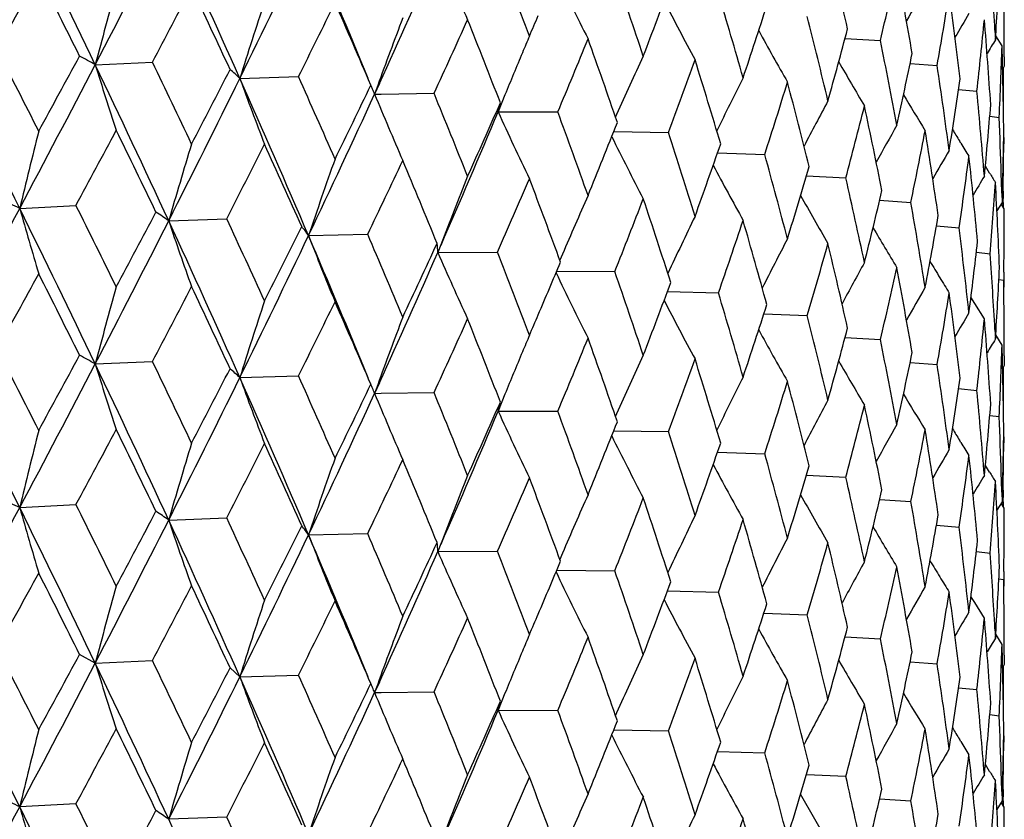
# Model space of a CAD drawing. Units: inches. Extents: x 0 to 11, y 0 to 8.5.
# Drawn here: x 5.1 to 5.2, y 4.9 to 5 of the extents above; entities that cross this region are included whole.
import ezdxf

# ---------------------------------------------------------------- set-up
doc = ezdxf.new("R2010")
doc.units = ezdxf.units.IN
doc.header["$LTSCALE"] = 0.605
doc.header["$MEASUREMENT"] = 0
doc.layers.get('0').update_dxf_attribs({"linetype": 'CONTINUOUS'})

msp = doc.modelspace()

# ---------------------------------------------------------------- linework, layer by layer
at = {"color": 7, "linetype": 'CONTINUOUS'}
for p, q in [((5.1791263771, 4.9734623722), (5.1791694645, 4.9726804)), ((5.1667480099, 4.9727967281), (5.1696710917, 4.9726257635)), ((5.1797176882, 4.9721673706), (5.1791906241, 4.9730143976)), ((5.1798999675, 4.9712820579), (5.1799005859, 4.9704997505)), ((5.1048210342, 4.9706173141), (5.1095447994, 4.9708320423)), ((5.1721257316, 4.9707323121), (5.1743560582, 4.9705605093)), ((5.1799005859, 4.9704997505), (5.1797652119, 4.9702816217)), ((5.1798368517, 4.9666533928), (5.1798368517, 4.9703970553)), ((5.1167638734, 4.9694913242), (5.1216070243, 4.9696326639)), ((5.1277265803, 4.9686040345), (5.127692374, 4.9686847301)), ((5.128288929, 4.9690567341), (5.1278923378, 4.9681883525)), ((5.128148198, 4.9688957328), (5.1278923378, 4.9681883525)), ((5.1761235926, 4.9685817845), (5.1776356762, 4.9684341582)), ((5.1278923378, 4.9681883525), (5.1284376909, 4.9681961546)), ((5.1284376909, 4.9681961546), (5.1328051772, 4.9682548532)), ((5.1386624451, 4.9681264382), (5.1380922344, 4.9667217692)), ((5.1380922344, 4.9667217692), (5.1430243499, 4.9667127485)), ((5.1478810203, 4.966502146), (5.1477901496, 4.9662988604)), ((5.1787030296, 4.9663622234), (5.1794762925, 4.9662685293)), ((5.1476513635, 4.9651001747), (5.1521596799, 4.9650221738)), ((5.1798504738, 4.9646063892), (5.1798590198, 4.964085845)), ((5.1763156268, 4.9641331975), (5.1761975665, 4.9643248165)), ((5.1562149274, 4.9633299106), (5.1601174262, 4.9632004768)), ((5.1786880256, 4.9616674467), (5.1783369338, 4.9622340283)), ((5.1635579681, 4.9614284828), (5.1668159317, 4.9612663504)), ((5.1796958059, 4.9600104981), (5.1797176881, 4.9592282198)), ((5.1797928627, 4.960174026), (5.1797653884, 4.958931836)), ((5.0985820848, 4.9587476009), (5.1032283052, 4.9589983624)), ((5.1696064635, 4.9594138631), (5.1721864606, 4.9592396416)), ((5.1797176881, 4.9592282198), (5.1792918727, 4.9585377213)), ((5.1799005858, 4.9587137671), (5.1796495075, 4.9591178846)), ((5.1798368517, 4.9588164549), (5.1798368517, 4.9592282198)), ((5.1108866004, 4.9577145556), (5.11567664, 4.9578929308)), ((5.1742999727, 4.9573041903), (5.1761739041, 4.957141147)), ((5.1224370501, 4.9564985169), (5.1273217566, 4.9566026763)), ((5.1333567764, 4.9557425043), (5.1331149106, 4.955111963)), ((5.1333568299, 4.9557424649), (5.1331149106, 4.955111963)), ((5.1331149106, 4.955111963), (5.1380441603, 4.9551408388)), ((5.1434075818, 4.9549693239), (5.1431931992, 4.9544678454)), ((5.1775925077, 4.9551171268), (5.1787373455, 4.9549924)), ((5.1429382163, 4.9535680186), (5.1477338248, 4.9535224186)), ((5.179860996, 4.9534708497), (5.1798504805, 4.9528154497)), ((5.1794531136, 4.952868865), (5.1798504805, 4.9528154497)), ((5.1799005859, 4.9522439015), (5.1799005859, 4.9528154497)), ((5.15208032, 4.9518699162), (5.1562913209, 4.9517640231)), ((5.1774642215, 4.9508934467), (5.1771477591, 4.9514075241)), ((5.178257322, 4.9496153292), (5.177464216, 4.9508934447)), ((5.1600437277, 4.9500318655), (5.1636288372, 4.9498836956)), ((5.179126371, 4.9487366653), (5.1791694645, 4.9479546497)), ((5.1797176881, 4.9474430799), (5.1791907137, 4.9482900143)), ((5.1667479664, 4.9480715841), (5.1696710808, 4.9479007308)), ((5.104820744, 4.9458921497), (5.1095452986, 4.9461069209)), ((5.1721257014, 4.9460071911), (5.1743560501, 4.9458354768)), ((5.1798999673, 4.9465563511), (5.1799005859, 4.9457740003)), ((5.1799005859, 4.9457740003), (5.1797652407, 4.9455559329)), ((5.1798368517, 4.941928578), (5.1798368517, 4.9456713122)), ((5.1167635317, 4.9447661647), (5.1216074913, 4.944907535)), ((5.1282885788, 4.9443316439), (5.1278919483, 4.9434631986)), ((5.1281478354, 4.9441706418), (5.1278919483, 4.9434631986)), ((5.1277261903, 4.9438788782), (5.1276919453, 4.9439596654)), ((5.1278919483, 4.9434631986), (5.1284373941, 4.9434710028)), ((5.1284373941, 4.9434710028), (5.1328056072, 4.9435297175)), ((5.1386620764, 4.9434014221), (5.138091801, 4.9419966216)), ((5.1761235741, 4.9438566888), (5.1776356711, 4.9437091258)), ((5.138091801, 4.9419966216), (5.1430247384, 4.9419876065)), ((5.147880618, 4.9417771358), (5.147789769, 4.9415739034)), ((5.1787030207, 4.9416371564), (5.1794762903, 4.9415434969)), ((5.1476509486, 4.9403750337), (5.152160023, 4.9402970262)), ((5.1763151026, 4.9394084655), (5.1761975617, 4.9395992564)), ((5.1798504747, 4.9398814228), (5.1798590205, 4.9393608126)), ((5.1562145655, 4.9386047742), (5.1601177204, 4.9384753243)), ((5.1786874772, 4.9369427237), (5.1783368427, 4.9375086124)), ((5.1635576625, 4.9367033485), (5.166816174, 4.9365411938)), ((5.1796958056, 4.9352860771), (5.1797176881, 4.9345038575)), ((5.1797928634, 4.9354494043), (5.1797653633, 4.9342062268)), ((5.1696062174, 4.9346887284), (5.1721866485, 4.9345144817)), ((5.1797176881, 4.9345038575), (5.1792917609, 4.9338133177)), ((5.1798368517, 4.9340907968), (5.1798368517, 4.9345038575)), ((5.0985820789, 4.9340226542), (5.103228317, 4.9342732371)), ((5.1799005859, 4.9339881013), (5.1796491113, 4.9343928874)), ((5.1108865933, 4.932989609), (5.1156766511, 4.9331678053)), ((5.1742997886, 4.9325790524), (5.1761740356, 4.9324159846)), ((5.1224370419, 4.9317735704), (5.1273217669, 4.9318775506)), ((5.1333566929, 4.9310174196), (5.1331149013, 4.9303870167)), ((5.1333567465, 4.9310173801), (5.1331149013, 4.9303870167)), ((5.1331149013, 4.9303870167), (5.1380441698, 4.930415713)), ((5.1775923881, 4.9303919819), (5.1787374193, 4.930267236)), ((5.1434075651, 4.9302444836), (5.1431931358, 4.9297428528)), ((5.1429383205, 4.9288430667), (5.1477338332, 4.9287972927)), ((5.179861008, 4.9287455933), (5.1798504958, 4.9280902851)), ((5.1794530603, 4.9281437089), (5.1798504958, 4.9280902851)), ((5.1799005859, 4.9275188244), (5.1799005859, 4.9280902851)), ((5.1520804052, 4.9271449433), (5.1562913282, 4.927038897)), ((5.177464047, 4.9261678006), (5.1771475873, 4.9266818467)), ((5.1782573221, 4.9248894792), (5.1774640415, 4.9261677986)), ((5.1600437951, 4.9253068716), (5.1636288433, 4.9251585694)), ((5.179126377, 4.9240121867), (5.1791694645, 4.9232302123)), ((5.1667480174, 4.9233465685), (5.1696710857, 4.9231756046)), ((5.1797176882, 4.9227172298), (5.1791906268, 4.9235642516)), ((5.1048210345, 4.9211671563), (5.1035255913, 4.9218901435)), ((5.1798999675, 4.9218318724), (5.1799005859, 4.9210495628)), ((5.1048210345, 4.9211671563), (5.1095437773, 4.9213840111)), ((5.1167638737, 4.9200411665), (5.1159566906, 4.9207802831)), ((5.1721257375, 4.9212821526), (5.1743560538, 4.9211103505)), ((5.1799005859, 4.9210495628), (5.179765213, 4.9208314356)), ((5.1798368517, 4.9172032592), (5.1798368517, 4.9209468675)), ((5.1167638737, 4.9200411665), (5.1216060682, 4.9201846478)), ((5.1277266615, 4.9191536874), (5.1276923242, 4.9192346935)), ((5.1282889507, 4.9196066195), (5.1278923382, 4.9187381948)), ((5.1281482108, 4.9194455719), (5.1278923382, 4.9187381948)), ((5.1761235968, 4.9191316251), (5.1776356734, 4.9189839994)), ((5.1278923382, 4.9187381948), (5.128437599, 4.9187460285)), ((5.128437599, 4.9187460285), (5.1328042969, 4.9188068512)), ((5.138662447, 4.9186762788), (5.1380922348, 4.9172716115)), ((5.1380922348, 4.9172716115), (5.1382813252, 4.9180202354)), ((5.1380922348, 4.9172716115), (5.1430235543, 4.9172647594)), ((5.1478810293, 4.9170519834), (5.1477901562, 4.9168486916)), ((5.178703032, 4.9169120642), (5.1794762913, 4.9168183705)), ((5.1476513605, 4.9156500366), (5.1521589772, 4.9155741962)), ((5.1798504743, 4.9151562281), (5.1798590202, 4.9146356862)), ((5.1763156458, 4.9146830318), (5.176197571, 4.9148746743)), ((5.1562149294, 4.9138798149), (5.1601168238, 4.9137525092)), ((5.1786880443, 4.9122172812), (5.1783369375, 4.9127838877)), ((5.1635579695, 4.9119783582), (5.1668154356, 4.9118183913)), ((5.1653397035, 4.906385464), (5.1630744822, 4.9103490328)), ((5.1796958053, 4.9105603412), (5.1797176881, 4.9097780429)), ((5.1797928635, 4.9107238816), (5.1797653895, 4.9094816986)), ((5.1032283175, 4.9095482114), (5.0985820789, 4.9092974496)), ((5.1696064302, 4.9099635471), (5.172186076, 4.9097916892)), ((5.1797176881, 4.9097780429), (5.1792918742, 4.9090875518)), ((5.1799005858, 4.9092636312), (5.17964952, 4.9096677289)), ((5.1798368517, 4.9093663191), (5.1798368517, 4.9097780429)), ((5.1156766516, 4.9084427796), (5.1108865933, 4.9082644044))]:
    msp.add_line(p, q, dxfattribs=at)
for centre, radius, start, end in [((4.0272137718, 4.4555803358), 1.194361964, 25.5452333073, 26.2307292787), ((3.996740426, 5.5465890475), 1.2488338848, 332.5349379664, 333.1445700032), ((4.1880751654, 4.5557682782), 1.0166756981, 24.0125720039, 24.813953616), ((4.234876052, 5.4031625142), 0.9827496276, 333.8141981521, 334.5739912028), ((4.3055504902, 4.6316918109), 0.8885247231, 22.3440337374, 23.1652620207), ((4.6080615896, 4.8477386823), 0.5728877541, 12.6894061322, 13.4065774964), ((4.4020462334, 5.3006164415), 0.7983487443, 335.4613622154, 336.3090317472), ((5.4034176194, 5.0975890228), 0.2948373503, 203.5393626775, 204.7106457889), ((4.4209400411, 4.7007741801), 0.7695001756, 20.7170197105, 21.2656240425), ((4.6798576065, 4.9455559249), 0.5000480727, 3.1991979764, 3.9172915313), ((4.7693278539, 5.0674174855), 0.4114124191, 346.6790481821, 347.5271234487), ((4.6401689231, 4.8790993346), 0.5400986251, 9.8564879113, 10.6119246699), ((4.8289272712, 4.9953709294), 0.3509764294, 356.2932584817, 357.2579442838), ((3.6798080395, 5.7530968472), 1.6180432104, 331.1289408774, 331.3803529341), ((4.0222359263, 4.4339109192), 1.207484026, 26.4284232717, 26.7855038587), ((5.4020160624, 5.1017861149), 0.2871196449, 205.5058304489, 206.7053430723), ((4.4934051109, 4.7518763323), 0.6923799347, 18.4789298654, 19.0835381775), ((4.6849823058, 4.9704991405), 0.4949182819, 0.271771193, 0.8151868972), ((5.6358910413, 4.8292780679), 0.5495563074, 164.4088659581, 165.0967312644), ((4.0367837252, 5.5365445515), 1.2127847977, 332.1954131721, 332.5246655513), ((4.1871515847, 4.5386189042), 1.0241911137, 24.9238918861, 25.3427638103), ((4.6101052589, 5.1788795319), 0.5784946416, 338.9750288421, 339.6117427652), ((5.4560337142, 4.8137049051), 0.3264216767, 149.9925654978, 150.5393903541), ((4.5509861725, 4.7949732005), 0.6319353986, 16.0358389684, 16.692670735), ((4.8003499716, 5.0365193338), 0.3797777236, 349.9982972584, 350.9036598139), ((4.6632567171, 4.9074040827), 0.5167324277, 6.8967968587, 7.6820182224), ((5.5744304158, 4.8254687375), 0.4797928402, 161.7367604563, 162.5317891615), ((4.2666277387, 5.3947405279), 0.9548331137, 333.5627815173, 333.9725862295), ((4.3106271112, 4.6190299367), 0.8887345364, 23.1854991959, 23.6650735009), ((5.4039511914, 5.1057689318), 0.283639545, 207.2573391591, 208.3623077773), ((4.6819665321, 5.1286412137), 0.5022332347, 341.5310182486, 342.2489017139), ((5.5345735598, 4.8215101148), 0.4323240614, 159.2765540354, 160.0673887399), ((4.4267360968, 5.2938946923), 0.7775441153, 335.2407962666, 335.7333314065), ((4.4062273045, 4.6832481285), 0.7852931816, 21.2186153938, 21.7572330993), ((4.5071371927, 5.2453565339), 0.6896130722, 336.736519835, 336.8890607915), ((4.5963961463, 4.8320303939), 0.5848773568, 13.4054932342, 14.1094371352), ((5.4497191723, 4.8116704977), 0.3178184144, 149.1093890747, 149.5192295822), ((4.8206267689, 5.0090005981), 0.3593062705, 353.5173626739, 354.4642746604), ((4.6779628246, 4.933638672), 0.5019473592, 3.845722258, 4.6509968577), ((4.7364331365, 5.0874574385), 0.4453290885, 344.3905721199, 345.1843674969), ((5.5066804789, 4.8179542537), 0.3974781527, 157.0429625172, 157.2588448959), ((4.5437544921, 5.2181732639), 0.6498898009, 337.2365192224, 337.8129012662), ((4.4816815729, 4.7360236972), 0.7047889348, 19.0313754508, 19.6265493499), ((5.408072187, 5.1094930392), 0.2832725614, 208.7061225882, 209.6927594099), ((5.4437147981, 4.8104325442), 0.3103362697, 148.4788639047, 148.7244307865), ((4.685072659, 4.9704997372), 0.4948279269, 0.090584401, 0.271751718), ((3.9525490101, 4.3857932583), 1.2855465043, 26.7854492269, 27.1211928486), ((4.6313892263, 4.8645234394), 0.5490295794, 10.6110812474, 11.3555674031), ((4.8310410572, 4.9834817473), 0.3488601555, 357.1718026575, 358.1414336811), ((4.68457751, 4.9587060926), 0.4953231289, 0.7427502924, 1.5573054148), ((3.9238735703, 4.3801156306), 1.3094865601, 26.2237014816, 26.8500630989), ((3.7839486898, 5.6833294998), 1.4994065848, 331.3804173457, 331.6504587804), ((5.0667172116, 4.9036579077), 0.0770419588, 60.3575897107, 61.4588319155), ((5.5088727694, 4.8170365125), 0.3998547859, 157.2589988017, 157.7986875179), ((5.4900316523, 4.8131509941), 0.3749448377, 155.0470825482, 155.8581833516), ((4.6316581323, 5.1590900993), 0.555503574, 339.5521336997, 340.2117609212), ((4.5416547188, 4.7803807518), 0.6416798965, 16.6356634281, 17.2838246448), ((4.7768985345, 5.0527950975), 0.4036568778, 347.5283177447, 348.3891768014), ((3.8352130843, 5.6303731453), 1.4307977157, 332.0042311687, 332.5412115704), ((4.1130651114, 4.4965173491), 1.0992500113, 24.8065745238, 25.5497104669), ((5.4410244467, 5.0752628314), 0.3521127928, 197.2890961855, 198.2150924299), ((4.1368000125, 4.5018330765), 1.079903908, 25.3427152557, 25.7405656978), ((4.1010473068, 5.4901850082), 1.140350763, 332.5247291861, 332.8730949758), ((5.0955885446, 4.9471197645), 0.0308039159, 46.57351661, 48.6035514692), ((5.4134432227, 5.1127963287), 0.2850682244, 209.8625817686, 210.7100025026), ((4.6571085035, 4.8936410229), 0.5229355985, 7.681432166, 8.4584237567), ((4.1287858153, 5.4551932671), 1.1009119041, 333.1357124034, 333.8207114884), ((4.2518681641, 4.5841084693), 0.9468709166, 23.1590514243, 24.0169417201), ((5.4173796879, 5.0790696033), 0.319964478, 200.0274398902, 201.0694420153), ((4.2725931743, 4.5894227803), 0.9302602179, 23.665034208, 24.1240427127), ((5.4770628779, 4.8091899014), 0.3567922069, 153.2937591143, 154.081107892), ((4.8055088379, 5.0227482337), 0.3745522087, 350.9045616826, 351.8197438551), ((4.3100966324, 5.3605727001), 0.9064577554, 333.972649453, 334.4019446295), ((5.1158489792, 4.9636153262), 0.0128827348, 23.1726865058, 24.3791319809), ((5.1164047926, 4.9638484625), 0.0122799976, 20.6961086418, 22.7842175488), ((4.6984126147, 5.1115949605), 0.4849662419, 342.1823071889, 342.9221196464), ((4.5890771357, 4.8183986429), 0.5924256497, 14.0480118184, 14.7442917071), ((4.3252291794, 5.3356488022), 0.8827770545, 334.5643436979, 335.4016190972), ((5.4061943378, 5.083174264), 0.3011208446, 202.4489236272, 203.5822878615), ((4.3766836094, 4.658517707), 0.8171027628, 21.7572065267, 22.2759368017), ((5.4195476655, 5.1155979801), 0.2885053579, 210.7393748884, 211.4273357333), ((4.6742877323, 4.9204033505), 0.5056343651, 4.6506791762, 5.4508124669), ((4.4578557972, 5.2669247282), 0.7434078855, 335.7333948123, 336.2455905833), ((5.1275881929, 4.9697998903), 0.0109457626, 343.6672208291, 347.695645652), ((5.4674848858, 4.8055313627), 0.3428827206, 151.7870702891, 152.4942591726), ((4.7488246648, 5.0723965881), 0.4325119986, 345.1113473749, 345.9251038616), ((4.625837411, 4.8516181702), 0.5546932034, 11.2902807467, 12.0283661941), ((4.8236045274, 4.9957692505), 0.3563142123, 354.4648504022, 355.4179244723), ((4.4666492176, 5.2477175469), 0.7278697356, 336.3485143434, 337.2909167901), ((5.4023509824, 5.0874087116), 0.29051338, 204.5461749985, 205.7488493736), ((4.4583858134, 4.714776658), 0.7295215688, 19.6265390067, 20.2028124335), ((4.6832601551, 4.9457294776), 0.4966410249, 1.8283598841, 2.3701962322), ((4.5668106221, 5.1958297619), 0.6249896932, 337.8129656394, 338.4088444264), ((5.459686757, 4.8024983141), 0.3315600769, 150.5285400455, 151.1341523453), ((5.6795057709, 4.8187128031), 0.5975634474, 165.817174303, 166.4471032447), ((3.8820509954, 5.6185304931), 1.3878964851, 331.6274526135, 331.9179151933), ((4.108846344, 4.4766147847), 1.1109176204, 25.7039699508, 26.0911928172), ((5.4027710644, 5.0914963598), 0.2850628235, 206.4185720842, 207.5734195381), ((4.5232245057, 4.7617062102), 0.6609817201, 17.2838337495, 17.9144712932), ((4.785899506, 5.039161196), 0.3944680801, 348.3106143926, 349.1883464875), ((4.65316566, 4.881265858), 0.526922298, 8.3899653753, 9.1620671639), ((5.4258988755, 5.1177317208), 0.2930604349, 211.349792309, 211.5649701675), ((4.8320730275, 4.9705088266), 0.3478276304, 358.2495019862, 359.1134457678), ((5.6013935819, 4.8151126138), 0.510815439, 163.0462477466, 163.7896068794), ((4.1640996871, 5.4460342368), 1.0694768029, 332.8430187154, 333.2126918991), ((4.2514201071, 4.5681919111), 0.9534446055, 24.0820676641, 24.5306256327), ((4.6490372396, 5.1398968389), 0.5370336105, 340.2118271105, 340.8903048725), ((5.4255429257, 5.1175128074), 0.2926425552, 211.6089981364, 211.8577083006), ((4.6846670424, 4.9705041146), 0.4952335698, 358.8047793173, 359.2574209793), ((4.5746296186, 4.8016563611), 0.6073651901, 14.7443227441, 15.4249110783), ((5.4530278937, 4.800105014), 0.3222031647, 149.5198633201, 150.000942829), ((4.8115385503, 5.0100961302), 0.3684605426, 351.7368618298, 352.6647022258), ((4.6718548594, 4.9083836548), 0.5080784885, 5.3799947783, 6.1769606085), ((5.5524428023, 4.8111343595), 0.4539115389, 160.4778015405, 161.3220904734), ((4.354033224, 5.327688877), 0.8577179741, 334.364552359, 334.8159312296), ((4.360127673, 4.6399801667), 0.8349826554, 22.2287207381, 22.7372783213), ((5.4059290079, 5.0953682205), 0.2832702485, 208.0174376406, 209.0654865837), ((4.7115323505, 5.0946239888), 0.4712411524, 342.9221883067, 343.6795696368), ((5.5200715604, 4.8070606822), 0.4143122112, 158.1294200213, 158.9695406844), ((4.6147967353, 4.8363253739), 0.5659818379, 12.0284204258, 12.7531383344), ((5.4469079474, 4.7984607319), 0.3142013947, 148.7626999584, 149.0938069732), ((5.4317889811, 5.1188186497), 0.2979205995, 211.8362800919, 212.0114231407), ((4.6838137503, 4.9457478031), 0.496087127, 1.6475026142, 1.8282844173), ((4.4900245638, 5.2409421253), 0.7082455597, 336.2006965273, 336.7354944999), ((4.4452082912, 4.6981666018), 0.7435545478, 20.1505591789, 20.7170834993), ((4.8269160938, 4.9837179879), 0.3529920007, 355.3322541577, 356.2928134877), ((4.6823910498, 4.9339070164), 0.4975109175, 2.2979422977, 3.1095266423), ((5.4981091716, 4.8029325301), 0.3859124314, 156.0135110775, 156.7984306743), ((5.4107585423, 5.0988979445), 0.2840701191, 209.3184518005, 210.2376043336), ((4.7585638083, 5.0570145121), 0.422471292, 345.9251750618, 346.7544537753), ((5.0497480511, 4.8551782652), 0.1145048914, 64.7556282369, 65.601065666), ((4.056959461, 4.4382201583), 1.1687122966, 26.0932256961, 26.4617332427), ((4.5910434594, 5.1744221948), 0.5989164165, 338.3563739435, 338.9749279211), ((4.5126769052, 4.7465310115), 0.6720606501, 17.8574729389, 18.4789746187), ((4.6451544045, 4.8670332646), 0.5350371989, 9.1621442034, 9.9236893159), ((3.6220440913, 5.7434757067), 1.6721132277, 331.5474550666, 332.0109240885), ((4.0238629782, 4.4292525378), 1.1980760326, 25.5452884242, 26.2286509234), ((5.4600190459, 5.061062841), 0.3756395682, 195.8057076194, 196.6647910096), ((3.9541338288, 5.5671880829), 1.3062219048, 331.9157286146, 332.2228088431), ((5.0820753114, 4.9172939992), 0.0496378056, 54.5191830117, 55.9959881404), ((5.4829498329, 4.7988022481), 0.3651622633, 154.1380675063, 154.9572961537), ((4.7928143313, 5.024900397), 0.3874281983, 349.1884192576, 350.0787948712), ((4.8327096239, 4.958713946), 0.347190962, 359.351047732, 359.9999704804), ((3.9949779687, 5.522799167), 1.2508288022, 332.5341526107, 333.142816802), ((4.1852395353, 4.5297800087), 1.0197796162, 24.0125726535, 24.8115040437), ((5.4269036939, 5.0646569057), 0.3336217463, 198.696171552, 199.6843588807), ((4.2127836983, 4.537583194), 0.9959296858, 24.5325580195, 24.9626597173), ((4.2113382732, 5.4092886545), 1.0165785488, 333.2105568975, 333.5973509466), ((5.1070230286, 4.9454726823), 0.0189515458, 35.5765954253, 38.382940766), ((4.6675081882, 5.1216860041), 0.5174769854, 340.83035606, 341.5309197204), ((4.5662424347, 4.7875728018), 0.6160615367, 15.3635685546, 16.0358614042), ((4.2333848998, 5.3791874352), 0.9844184312, 333.8133118397, 334.5718232051), ((4.3033030448, 4.6060507269), 0.8909512737, 22.3435851399, 23.162555322), ((5.4103680491, 5.0686282331), 0.308994067, 201.2775602552, 202.3692653531), ((4.3303171883, 4.6145183342), 0.8673165391, 22.7390950863, 23.2296155517), ((5.4164954294, 5.1019308428), 0.286678939, 210.3332516422, 211.1033175499), ((4.6666306693, 4.8948776053), 0.5133332804, 6.1770581889, 6.9667095671), ((4.3873046349, 5.2991371975), 0.8209656314, 334.8138734446, 335.2827502494), ((5.1231043984, 4.9546878586), 0.0100194919, 2.4259369345, 6.7075793983), ((5.4717734659, 4.795025939), 0.3492147169, 152.5075516591, 153.2579428077), ((4.725548802, 5.0787139814), 0.4566304411, 343.6124799811, 344.3904764807), ((4.6082684421, 4.8230748601), 0.5726725185, 12.6879766683, 13.4054909592), ((4.8159782316, 4.9965843857), 0.3639841681, 352.6647742085, 353.6015824884), ((4.4008856728, 5.2764395513), 0.7996318376, 335.4601552964, 336.3064674661), ((5.403331659, 5.072814145), 0.2947386889, 203.5371868115, 204.7089407257), ((4.4217230637, 4.6763208877), 0.7686718927, 20.7187679453, 21.2679172662), ((4.6796939965, 4.9208184159), 0.5002120804, 3.1995019013, 3.9174412545), ((4.8325370783, 4.9587157952), 0.3473635174, 359.1348410783, 359.3510650827), ((4.5192506107, 5.2154967505), 0.6764561494, 336.8867708352, 337.2875281133), ((5.4633001711, 4.7916203961), 0.3368243503, 151.1247632515, 151.7841361835), ((5.4229564156, 5.1045296563), 0.2909442154, 211.0752412344, 211.3826415808), ((3.6908128301, 5.7222848382), 1.6054676851, 331.129549212, 331.3829042538), ((4.0161597023, 4.406173865), 1.2142653586, 26.4280958428, 26.7831448299), ((5.401930887, 5.0770075744), 0.2870197933, 205.5035162914, 206.7035551621), ((4.4940171849, 4.7273364209), 0.6917409565, 18.4805085544, 19.0856232376), ((4.7689415815, 5.0427705196), 0.4118062754, 346.6808611564, 347.5282262557), ((4.640289584, 4.8544060065), 0.539974326, 9.8553640594, 10.6110532316), ((4.8290859807, 4.9706372137), 0.350817537, 356.2928809203, 357.2580974995), ((4.6095306793, 5.1543966724), 0.5791176134, 338.9731213587, 339.6090882019), ((5.4224658689, 5.1042304944), 0.2903696426, 211.3826525513, 211.6757427512), ((4.6849859251, 4.9457729987), 0.4949146636, 0.2718370164, 0.8153250816), ((5.635381016, 4.804686329), 0.5490294036, 164.4078916166, 165.0965057981), ((4.0430162699, 5.5085184268), 1.2057325039, 332.1960260476, 332.5271702977), ((4.1829006207, 4.5119246318), 1.0288756076, 24.9235929915, 25.340514224), ((4.5514704712, 4.7703721386), 0.6314358842, 16.0372253942, 16.6945187858), ((5.4561780423, 4.7888850497), 0.3265937224, 149.9909320046, 150.5373969636), ((4.8000698476, 5.0118344056), 0.3800605477, 349.9996774225, 350.9044767086), ((4.6633041069, 4.8826919998), 0.5166838314, 6.896001261, 7.6813791038), ((5.5739919151, 4.8008791678), 0.4793341865, 161.7356349357, 162.5315276096), ((4.270488898, 5.3680844563), 0.9505164736, 333.5633942165, 333.9750185308), ((4.3075400299, 4.5929874335), 0.8920905825, 23.1852319632, 23.6629526784), ((5.4038617887, 5.0809846442), 0.2835330261, 207.2549726027, 208.3604659429), ((4.6815863616, 5.1040597506), 0.5026390941, 341.5292964861, 342.2465273226), ((4.5056738389, 5.2212874082), 0.6912162455, 336.7345305635, 336.8870782015), ((4.5967816946, 4.8073856352), 0.584483858, 13.4066647926, 14.1110190959), ((5.4498654603, 4.7868464107), 0.3179944375, 149.1077164414, 149.5172712977), ((5.5341957277, 4.7969185892), 0.4319236701, 159.275299582, 160.0669747558), ((4.4292629031, 5.2679953551), 0.7747582116, 335.2414029445, 335.7356603073), ((4.4039303891, 4.6576349237), 0.7877554599, 21.2183831851, 21.7552623782), ((4.8204321589, 4.9842920112), 0.3595014877, 353.5182601118, 354.464775531), ((4.6779448856, 4.9089163784), 0.5019650772, 3.8452719791, 4.6506036032), ((5.5063925742, 4.7933416481), 0.3971694611, 157.0416080166, 157.2576936615), ((5.4079777329, 5.0847028443), 0.2831585454, 208.7037431857, 209.6908840255), ((4.7361899755, 5.0628130667), 0.4455848051, 344.3890791056, 345.182335149), ((4.5454644854, 5.1927234728), 0.6480329703, 337.2371126884, 337.8150903413), ((4.4799477991, 4.7107032927), 0.7066217457, 19.031181768, 19.6247518452), ((4.6316959295, 4.8398474223), 0.5487192186, 10.6120166553, 11.356855409), ((5.4438640237, 4.785604435), 0.3105169913, 148.4771592448, 148.7225434343), ((4.8309200831, 4.9587603762), 0.3489811607, 357.1721822744, 358.1415987504), ((4.6845088599, 4.9339810584), 0.4953917738, 0.7426465543, 1.5571755821), ((4.6851360738, 4.9457739542), 0.4947645121, 0.0906048374, 0.2718088577), ((3.9217046628, 4.3542762919), 1.3119246538, 26.2255054532, 26.8506988444), ((3.9596280628, 4.3646989838), 1.2775910968, 26.7831859708, 27.1209825101), ((3.7733910309, 5.6642931137), 1.5113988336, 331.3828417045, 331.6507112615), ((5.0667067726, 4.8789151542), 0.0770622653, 60.3574995511, 61.4586423852), ((5.5085119692, 4.7924543738), 0.3994670882, 157.2578427668, 157.7981269075), ((5.4897239196, 4.7885592604), 0.374609878, 155.0456179453, 155.8575597161), ((4.7767564845, 5.0281109644), 0.4038042637, 347.5270970257, 348.3875479723), ((3.8308564221, 5.6079197683), 1.4357108557, 332.0057989957, 332.5409288157), ((4.1111471702, 4.470860961), 1.1013817692, 24.8086978214, 25.5503913938), ((5.4406712223, 5.0504286633), 0.35174341, 197.2892282902, 198.216317774), ((4.1416468269, 4.4794490038), 1.0745217834, 25.3405532472, 25.740352091), ((4.6328362717, 5.133919912), 0.5542445133, 339.5527052694, 340.2137684554), ((4.540338709, 4.755264408), 0.6430525543, 16.6355117669, 17.2822247089), ((5.4133428834, 5.0880001146), 0.2849459279, 209.8602252955, 210.7081099388), ((4.6573500377, 4.8689429717), 0.5226927149, 7.6821128432, 8.4593928773), ((4.0948620566, 5.4686233259), 1.1472975669, 332.5271080345, 332.8733271946), ((5.095582127, 4.9223881481), 0.030812782, 46.5735646407, 48.6033732846), ((4.1254882418, 5.4320946462), 1.1045884977, 333.1377503338, 333.820451757), ((4.2501450793, 4.5586025864), 0.9487622733, 23.1614879197, 24.0176642446), ((5.417065166, 5.0542308166), 0.3196303827, 200.0275907222, 201.0708194368), ((4.2760515616, 4.5662500151), 0.9264698309, 23.6629915121, 24.1238271402), ((4.306162382, 5.3377286109), 0.9108181104, 333.9749579413, 334.4021525997), ((5.1158450301, 4.9388887151), 0.0128865796, 23.1728483706, 24.3791437682), ((5.476779568, 4.7845972973), 0.3564799056, 153.2922126822, 154.0803482404), ((4.699226945, 5.0866033843), 0.4841097283, 342.1828466755, 342.9238996637), ((4.5880823215, 4.7934259254), 0.593450582, 14.0479054733, 14.7429140593), ((4.8054454359, 4.9980400332), 0.3746173684, 350.9036538033, 351.8185743013), ((4.3226021209, 5.3121300937), 0.8856675367, 334.5668664132, 335.4013866196), ((5.1164008302, 4.939121847), 0.0122838564, 20.6965962541, 22.7840396033), ((5.4059043689, 5.05833041), 0.3008078827, 202.4490900308, 203.5837845142), ((4.37921681, 4.6348334119), 0.8143644665, 21.7553031423, 22.275720773), ((5.4194451378, 5.0907984379), 0.2883793505, 210.7370817219, 211.4254325228), ((4.6744732511, 4.895690438), 0.5054485288, 4.6510906429, 5.4514425075), ((4.4552193228, 5.2433573023), 0.7462869215, 335.7356032262, 336.2457697627), ((5.1275844339, 4.9450755311), 0.0109491756, 343.6681554883, 347.6960284164), ((5.4672148827, 4.7809408319), 0.3425815261, 151.7854459854, 152.4933410872), ((4.8236063862, 4.9710482173), 0.3563126833, 354.4642887359, 355.4172582108), ((4.4644133522, 5.2239309857), 0.7302942133, 336.3514369502, 337.2906947114), ((5.4020767359, 5.06255951), 0.2902127769, 204.5463539405, 205.750436003), ((4.4602692528, 4.6907473541), 0.7275140669, 19.6247966844, 20.2025977021), ((4.7493789322, 5.0475202658), 0.4319377331, 345.1118432979, 345.926608257), ((4.625098293, 4.8267462325), 0.5554465763, 11.290222578, 12.0272347331), ((4.5649830313, 5.1718261656), 0.6269541746, 337.8150390566, 338.4089898114), ((4.6833917491, 4.9210074934), 0.4965094152, 1.8285483804, 2.3704728056), ((5.6792772566, 4.7940554171), 0.5973254698, 165.8180392973, 166.4482667658), ((3.887026601, 5.5912081681), 1.3822843838, 331.6241697289, 331.9157848981), ((4.1071524322, 4.451016272), 1.1128227132, 25.7066618808, 26.0931879277), ((4.5246317353, 4.7374384244), 0.6595023609, 17.2822755299, 17.9142598769), ((5.4594379105, 4.7779034379), 0.3312797251, 150.5268625301, 151.1330571302), ((4.7862592883, 5.0143585459), 0.3941002435, 348.3110544805, 349.1895283557), ((4.6526377343, 4.8564630987), 0.5274557639, 8.3899575601, 9.1612035353), ((5.4257988545, 5.092932392), 0.2929366013, 211.347592698, 211.5629165737), ((4.832143209, 4.9457834571), 0.3477574529, 358.2493047327, 359.1133209512), ((5.6011994361, 4.7904568638), 0.5106097015, 163.0472676793, 163.7909813155), ((4.167124838, 5.4198244638), 1.0661075206, 332.8398056532, 333.2106121686), ((4.2502451425, 4.5428951328), 0.9547505554, 24.0846160798, 24.5325204734), ((5.4025116162, 5.0666442631), 0.2847744062, 206.4188945546, 207.5750667988), ((4.647743874, 5.1156187807), 0.5384017229, 340.2137256078, 340.8904112092), ((5.4254211515, 5.0927001188), 0.2924931934, 211.606773205, 211.8558199734), ((4.6847656493, 4.945778496), 0.4951349642, 358.8046566291, 359.2573409332), ((4.575674586, 4.7772217076), 0.6062808806, 14.7429721836, 15.4247052553), ((5.4527978, 4.7755048575), 0.3219418668, 149.5181420904, 149.9996650252), ((5.5522715179, 4.7864803765), 0.4537265575, 160.4789589735, 161.3236532024), ((4.3560131735, 5.3020650912), 0.8555441318, 334.3614444519, 334.8139261192), ((4.3592933461, 4.6148765584), 0.8358981505, 22.2311013052, 22.7390556009), ((4.811745057, 4.9853385804), 0.3682516552, 351.7372338449, 352.6655201679), ((4.6715087242, 4.8836256858), 0.5084260899, 5.3800385782, 6.1763826723), ((5.4056818975, 5.0705145501), 0.2829921617, 208.0179560508, 209.0671721305), ((4.7106087432, 5.0701688169), 0.4722031104, 342.9238679901, 343.6796317735), ((5.4316617694, 5.0940019695), 0.2977644857, 211.8341040253, 212.0095486828), ((4.683959111, 4.921026289), 0.4959417424, 1.6476497602, 1.8284695706), ((5.5199093907, 4.7824112653), 0.4141337674, 158.1306943871, 158.9712646252), ((4.4913849442, 5.2156569396), 0.7067748661, 336.197735883, 336.7335925691), ((4.4446104289, 4.6731918502), 0.7442018017, 20.1527453444, 20.7187242418), ((4.6155561723, 4.8117740491), 0.5652029988, 12.0273005148, 12.7529406091), ((5.4466949286, 4.7738543073), 0.3139580975, 148.7609428586, 149.0923417527), ((4.8269936885, 4.9589846849), 0.3529140745, 355.3325469839, 356.2932362695), ((4.6822089529, 4.9091738904), 0.497693151, 2.2980378788, 3.1092470424), ((4.7579072461, 5.0324439107), 0.4231455548, 345.9265901561, 346.7544671564), ((5.0497412746, 4.8304122522), 0.1145449239, 64.7613255655, 65.6064331735), ((5.4979513813, 4.7782884257), 0.3857356107, 156.0148851172, 156.8002203582), ((4.5920096039, 5.1493447298), 0.5978884437, 338.3536097616, 338.9731623288), ((4.5122507893, 4.7216443954), 0.6725157515, 17.8594364437, 18.4804584623), ((5.4105209745, 5.0740434047), 0.2838000672, 209.3191676549, 210.2393113497), ((4.6456803526, 4.8424018593), 0.5345031476, 9.1612760348, 9.9235023483), ((3.6243001167, 5.7175073836), 1.6695375483, 331.5480874384, 332.012268844), ((4.0273186265, 4.4061816221), 1.1942451756, 25.5451757637, 26.2307385786), ((5.4601340573, 5.0363812746), 0.3757620527, 195.807295245, 196.6660290865), ((4.0549206124, 4.4125428684), 1.1709618359, 26.0911582701, 26.458987857), ((3.9578346467, 5.5404303123), 1.3020002531, 331.917949716, 332.2260522725), ((5.0820752109, 4.8925587708), 0.0496462328, 54.5259826535, 56.00242493), ((4.8326614748, 4.933988222), 0.3472391111, 359.3511891303, 359.9999800881), ((3.9968484521, 5.4970843377), 1.2487128745, 332.5348728691, 333.1445641201), ((4.1881664278, 4.5063601217), 1.0165752423, 24.0125027713, 24.8139633166), ((5.4270062398, 5.0399779169), 0.3337336197, 198.6980015645, 199.6857807745), ((4.2113191367, 4.5122264844), 0.9975239894, 24.5305959576, 24.9600459137), ((5.4828010889, 4.7741602645), 0.3649924497, 154.1395294736, 154.9592209224), ((4.6682096779, 5.0967409975), 0.5167421991, 340.8278441104, 341.5293277162), ((4.5659460721, 4.7627471545), 0.6163739356, 15.3652803265, 16.037167173), ((4.7923593769, 5.0002552187), 0.3878899445, 349.1895253304, 350.0787561278), ((4.2135553368, 5.3834004253), 1.0140755305, 333.2127260549, 333.6005094807), ((5.1070263602, 4.9207473953), 0.0189490276, 35.5833079459, 38.3896037892), ((5.4162655545, 5.0770763184), 0.2864156406, 210.3341651029, 211.1050326644), ((4.6669577451, 4.8701939589), 0.5130037144, 6.1764595022, 6.9665360667), ((4.234961101, 5.3536720359), 0.9826555148, 333.8141195428, 334.5739855504), ((4.3056293057, 4.5822752243), 0.8884390648, 22.3439681637, 23.1652707341), ((5.4104633437, 5.04395213), 0.3091005981, 201.2795862452, 202.3708336738), ((4.3292251661, 4.5893650593), 0.8684889124, 22.7372564822, 23.227156364), ((5.4716270784, 4.7703882167), 0.3490448304, 152.5090857186, 153.2599231287), ((4.8156836405, 4.9718930107), 0.3642805696, 352.6655323032, 353.6014900238), ((4.4021145501, 5.2511363962), 0.7982741872, 335.4612806856, 336.3090261706), ((4.3887145027, 5.2737153007), 0.8193935752, 334.8159657388, 335.2857856682), ((5.1231090573, 4.9299629997), 0.0100148243, 2.4265672199, 6.7091978523), ((5.4034228071, 5.048141136), 0.2948430032, 203.5393658044, 204.7106214162), ((4.4208872723, 4.6513032857), 0.7695568612, 20.717072631, 21.2656380655), ((4.7260645955, 5.0538554199), 0.4560979613, 343.6102808759, 344.3890980545), ((4.6080738391, 4.7982912555), 0.5728752092, 12.6894081003, 13.4065975198), ((4.5198490158, 5.1904858141), 0.6757937863, 336.8887286603, 337.2902918704), ((5.4631608491, 4.7669835343), 0.3366600592, 151.1263644819, 151.7861363675), ((5.4227117484, 5.0796632565), 0.2906621906, 211.0763364825, 211.3840532257), ((4.6798548037, 4.8961056055), 0.5000508786, 3.1991953605, 3.9172873092), ((4.8325373644, 4.9339895711), 0.3473632287, 359.1349999586, 359.351198425), ((4.4933658306, 4.702412418), 0.6924215438, 18.4789777715, 19.0835513984), ((4.7693216112, 5.0179688849), 0.4114188471, 346.6790371282, 347.5271017917), ((4.6401779251, 4.8296507276), 0.5400894946, 9.8564886125, 10.6119406062), ((4.8289275355, 4.9459207031), 0.3509761632, 356.2932619796, 357.2579519269), ((3.6795262203, 5.7037993637), 1.6183637161, 331.1290251793, 331.3803879211), ((4.0221517464, 4.3844198135), 1.2075776364, 26.4283856861, 26.7854392324), ((5.4020210329, 5.0523383358), 0.2871251443, 205.5058329242, 206.7053174725), ((5.4222535276, 5.0793837942), 0.2901254733, 211.3840636629, 211.6774520636), ((4.6849807961, 4.9210489498), 0.4949197916, 0.2717715003, 0.8151874485), ((5.6359081181, 4.7798228323), 0.5495741155, 164.4088364714, 165.0966775555), ((4.0366225786, 5.4871773958), 1.2129660528, 332.1954960653, 332.5246998851), ((4.1870923244, 4.4891419209), 1.0242561625, 24.9238560948, 25.3427021809), ((4.6101504225, 5.1294126719), 0.5784464992, 338.9749663244, 339.6117348461), ((5.4560373833, 4.7642527015), 0.3264258621, 149.992581165, 150.539396621), ((5.5744446508, 4.7760135587), 0.4798079256, 161.7367259574, 162.5317274796), ((4.2665266482, 5.3453391389), 0.9549453422, 333.5628621756, 333.9726195508), ((4.310583775, 4.569561793), 0.8887814565, 23.1854655157, 23.6650153952), ((5.4039560605, 5.0563212753), 0.2836450074, 207.2573385575, 208.3622812812), ((4.5509569677, 4.7455141451), 0.6319659196, 16.0358811804, 16.6926829926), ((4.8003461559, 4.9870699122), 0.379781605, 349.9982875897, 350.9036436895), ((4.6632629844, 4.8579546824), 0.5167261177, 6.8967962497, 7.6820297538), ((4.6819987341, 5.0791808023), 0.5021994491, 341.530961896, 342.2488954232), ((5.5345859608, 4.7720549329), 0.4323374311, 159.2765152052, 160.0673232414), ((4.4266688687, 5.2444743894), 0.7776176642, 335.2408737036, 335.7333632855), ((4.4061947961, 4.6337858152), 0.7853278881, 21.2185841733, 21.7571790988), ((4.5072111738, 5.1958754453), 0.689532897, 336.7364516073, 336.889019376), ((4.5963747442, 4.7825747401), 0.5848994455, 13.4055290723, 14.1094482607), ((5.449722613, 4.7622183551), 0.3178223706, 149.1094050997, 149.5192387086), ((4.8206249274, 4.9595506988), 0.3593081266, 353.5173546632, 354.4642646611), ((4.6779666855, 4.8841887848), 0.5019434904, 3.8457203214, 4.6510037383), ((5.4080770181, 5.0600455038), 0.2832780464, 208.7061186379, 209.6927323221), ((4.7364561702, 5.0380012199), 0.4453052786, 344.3905233501, 345.1843630747), ((5.5066909333, 4.7684993246), 0.3974896326, 157.0429195382, 157.2587950016), ((4.543708043, 5.1687417045), 0.6499398258, 337.2365922692, 337.812931198), ((4.4816567898, 4.6865653669), 0.7048150304, 19.0313470662, 19.6265000854), ((4.6313740878, 4.8150701455), 0.549045033, 10.6111100675, 11.355577227), ((5.443718031, 4.7609804774), 0.310340008, 148.4788802234, 148.724443022), ((4.6850715963, 4.921049549), 0.4948289896, 0.0905845156, 0.2717519893), ((3.9526067166, 4.3363706978), 1.285482565, 26.7855113265, 27.1212708389), ((4.8310409429, 4.9340316315), 0.3488602705, 357.1717965386, 358.1414302008), ((4.6845792205, 4.9092559798), 0.4953214183, 0.7427469791, 1.5573075524), ((3.9237550233, 4.3306065414), 1.3096189437, 26.223722972, 26.8500208998), ((3.7836727758, 5.6340313929), 1.4997216057, 331.3803680989, 331.6503521368), ((5.5088838076, 4.767581337), 0.3998668994, 157.2589489698, 157.7986198685), ((5.4900411701, 4.7636960521), 0.3749554773, 155.0470359375, 155.8581114624), ((4.6316252448, 5.1096515135), 0.5555384297, 339.5522010098, 340.2117883289), ((4.54163567, 4.7309252032), 0.6416996933, 16.6356382733, 17.283780781), ((5.4134480651, 5.0633489103), 0.2850737755, 209.8625742177, 210.709975072), ((4.7769148012, 5.0033416097), 0.40364028, 347.5282779882, 348.389174462), ((3.8350656682, 5.5810014953), 1.4309647253, 332.0042263675, 332.5411439829), ((5.4212351258, 5.0195502593), 0.3313564753, 197.2721142612, 198.2576408478), ((4.1129636628, 4.4470198346), 1.0993619642, 24.8065970713, 25.5496568634), ((4.1368404847, 4.4524008775), 1.0798596552, 25.3427745272, 25.7406402984), ((4.1008873838, 5.4408191251), 1.1405315174, 332.5246808356, 332.8729905195), ((4.6570985913, 4.8441893135), 0.5229456267, 7.6814534008, 8.4584321169), ((4.1286713545, 5.4058011271), 1.1010402199, 333.1357107695, 333.8206298893), ((4.2517791699, 4.5346198322), 0.9469678678, 23.1590748965, 24.016876782), ((5.4108716795, 5.0272101537), 0.3130249084, 200.021070094, 201.0877909105), ((4.2726228852, 4.5399846783), 0.9302281772, 23.6650901476, 24.1241133157), ((5.4770711225, 4.7597352278), 0.3568015929, 153.2937090521, 154.0810348383), ((4.8055198674, 4.9732964859), 0.3745410696, 350.904532266, 351.8197437615), ((4.3099963126, 5.3111723845), 0.9065697602, 333.9726024972, 334.401843493), ((5.1157544498, 4.914127171), 0.012984592, 23.16326699, 24.374432494), ((5.1163861014, 4.9143909429), 0.0123000847, 20.6974172179, 22.7802870322), ((4.6983890186, 5.0621518589), 0.4849908633, 342.1823672686, 342.9221438955), ((4.5890624959, 4.7689450582), 0.5924406851, 14.04799029, 14.7442539197), ((4.674282375, 4.870952621), 0.5056397496, 4.650692377, 5.4508192185), ((4.3251363487, 5.286242767), 0.8828798272, 334.5643454714, 335.401523246), ((5.4078849477, 5.0344348309), 0.3029547376, 202.4510589219, 203.5792258665), ((4.3767061272, 4.6090757638), 0.8170788142, 21.7572585774, 22.2760027327), ((5.4674917049, 4.7560771659), 0.3428906299, 151.7870170477, 152.4941866572), ((5.419552528, 5.066150653), 0.2885109717, 210.7393634183, 211.4273082144), ((4.4577897568, 5.2175050094), 0.7434805896, 335.7333498474, 336.2454941178), ((4.7488077143, 5.0229505429), 0.432529435, 345.1113986431, 345.925124291), ((4.6258262797, 4.8021659699), 0.5547045206, 11.2902632242, 12.0283351375), ((4.8236112613, 4.9463185334), 0.3563074578, 354.4648324102, 355.4179267111), ((4.4665710805, 5.1983016096), 0.7279550265, 336.3485147124, 337.2908064062), ((5.4110206331, 5.0419868134), 0.3000729781, 204.5581298379, 205.7241499066), ((4.4584032696, 4.6653321092), 0.7295032518, 19.6265865641, 20.202872957), ((4.6832584192, 4.8962792053), 0.4966427629, 1.8283688846, 2.370201038), ((3.8832725782, 5.5684242829), 1.3865098926, 331.6273186198, 331.9180706968), ((4.1086827224, 4.4270852368), 1.1110994779, 25.7039999058, 26.0911581265), ((4.566765892, 5.1463983712), 0.6250381882, 337.8129233671, 338.4087542133), ((5.4596920036, 4.7530448005), 0.3315662861, 150.5284841143, 151.1340824176), ((4.785887518, 4.9897132375), 0.3944802637, 348.310655286, 349.1883624558), ((4.6531574233, 4.8318146147), 0.526930606, 8.3899521974, 9.1620434318), ((5.4259037505, 5.0682844495), 0.2930660876, 211.3497766317, 211.5649499372), ((5.682178907, 4.768602636), 0.6003168233, 165.8186103111, 166.4456520497), ((5.4194565172, 5.0504661029), 0.3037520367, 206.4406099895, 207.5260093238), ((4.5232382507, 4.7122598435), 0.6609674774, 17.2838761756, 17.9145256262), ((4.8320755356, 4.9210585997), 0.3478251219, 358.2494976763, 359.1134498152), ((5.6034150779, 4.7650604425), 0.5129246366, 163.0477659927, 163.7880707075), ((4.164830356, 5.3962120083), 1.0686568661, 332.8428881843, 333.2128437565), ((4.2513036537, 4.5186891957), 0.9535723627, 24.0820963528, 24.5305927575), ((4.6490065505, 5.0904581358), 0.5370663562, 340.2117883349, 340.8902227085), ((5.4530303025, 4.7506530342), 0.3222061551, 149.5198042894, 150.0008773565), ((5.4255479544, 5.0680656307), 0.2926483884, 211.6089824465, 211.8576807466), ((4.6846694257, 4.9210538974), 0.4952311863, 358.8047819771, 359.2574241678), ((5.5539973195, 4.7611458299), 0.4555566082, 160.4793144353, 161.3205572137), ((4.5746405452, 4.7522087041), 0.6073539937, 14.7443593892, 15.4249584155), ((4.8115304559, 4.9606469652), 0.3684686947, 351.736890941, 352.664713171), ((4.6718491097, 4.8589330385), 0.5080842565, 5.3799862191, 6.1769446922), ((4.3545023895, 5.278015671), 0.857198497, 334.3644268089, 334.8160777062), ((4.3600423069, 4.5904947072), 0.8350750263, 22.2287479005, 22.7372475681), ((5.4345230285, 5.0613401467), 0.3157576634, 208.0506427888, 208.9923660594), ((4.7115113638, 5.0451806013), 0.4712631942, 342.9221539144, 343.6794974812), ((5.5210915027, 4.7572097589), 0.4154080456, 158.1305225629, 158.9573694382), ((4.4903395663, 5.1913546541), 0.707901939, 336.200577757, 336.735633535), ((4.4451445674, 4.6486927226), 0.7436225377, 20.150584529, 20.7170552018), ((4.6148054502, 4.7868767945), 0.565972991, 12.0284506594, 12.7531778835), ((5.4469043732, 4.749012315), 0.3141974259, 148.7626363697, 149.0937457024), ((5.4317941066, 5.0693715502), 0.2979265552, 211.8362629496, 212.0113957705), ((4.6838147402, 4.8962976154), 0.4960861377, 1.6475094633, 1.8282937092), ((4.8269112474, 4.934268132), 0.3529968551, 355.3322703887, 356.2928189914), ((4.6823875388, 4.8844567571), 0.49751443, 2.2979385435, 3.1095188916), ((5.498810824, 4.7531758202), 0.3866781209, 156.0142717125, 156.797634062), ((4.5912608505, 5.1248870196), 0.5986830008, 338.3562640384, 338.9750571186), ((4.5126289325, 4.6970651238), 0.6721111305, 17.8574961678, 18.4789491407), ((4.7585498266, 5.0075681077), 0.4224857602, 345.9251459812, 346.7543936483), ((3.6219438288, 5.6940790467), 1.6722268616, 331.5474805404, 332.0109177835), ((5.0490599506, 4.8042403037), 0.1161440705, 64.7616179376, 65.5951264031), ((4.023845307, 4.3797930656), 1.1980959985, 25.5453264476, 26.2286774138), ((5.4629468645, 5.0124654013), 0.3786889532, 195.8091878074, 196.6613554437), ((4.0570277065, 4.3888043681), 1.1686359007, 26.0931851107, 26.4617157996), ((4.6451613252, 4.81758403), 0.5350302237, 9.1621674514, 9.9237203422), ((4.8327062998, 4.9092638204), 0.3471942861, 359.3511059649, 359.9999687717), ((3.9540203329, 5.5177973569), 1.3063500052, 331.9157731958, 332.2228225334), ((5.0815782532, 4.8671271017), 0.0505099641, 54.5319643961, 55.983273496), ((4.2128313517, 4.4881555452), 0.9958769977, 24.532519464, 24.9626428184), ((5.4834765235, 4.7491013105), 0.3657456075, 154.1387030057, 154.9566290252), ((4.7928056486, 4.9754520816), 0.3874370674, 349.188396395, 350.0787487036), ((4.1852215761, 4.4803210017), 1.0197996274, 24.0126168552, 24.8115324189), ((4.6676603214, 5.0721839107), 0.517316239, 340.8302573587, 341.5310363836), ((4.5662063633, 4.7381125124), 0.6160989993, 15.3635893399, 16.0358391183)]:
    msp.add_arc(centre, radius, start, end, dxfattribs=at)

doc.saveas('drawing.dxf')
